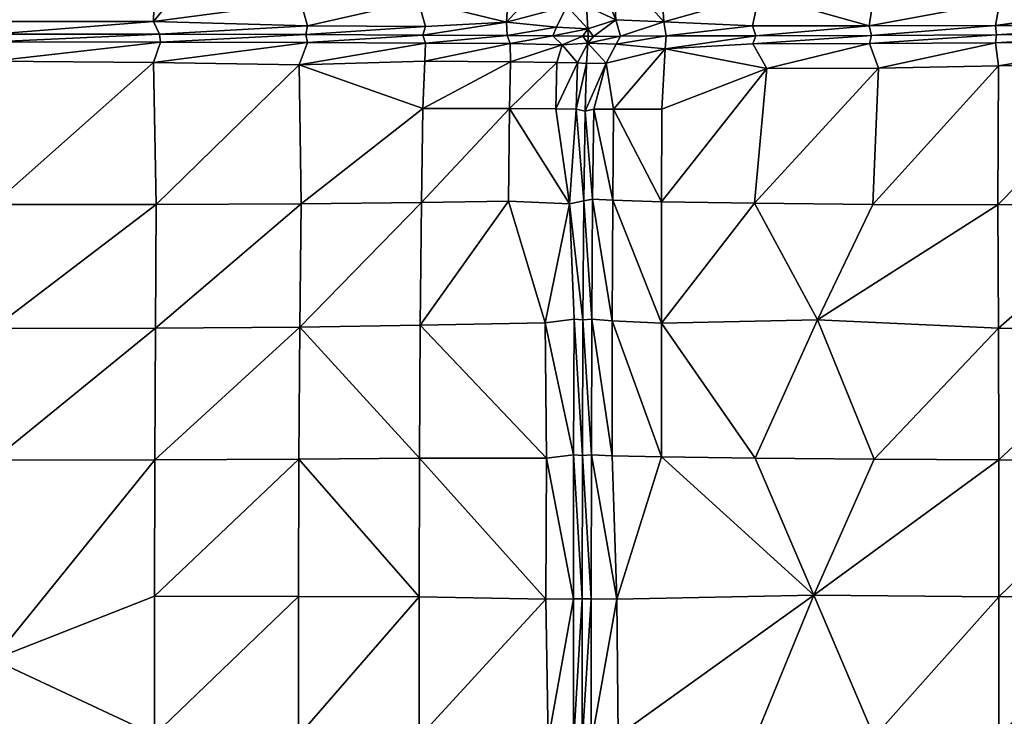
# Model space of a CAD drawing. Units: inches. Extents: x -0.3 to 41.8, y -56.9 to 0.
# Drawn here: x 13.8 to 25.7, y -29.5 to -21.1 of the extents above; entities that cross this region are included whole.
import ezdxf

# ---------------------------------------------------------------- set-up
doc = ezdxf.new("R2010")
doc.units = ezdxf.units.IN
doc.header["$MEASUREMENT"] = 0
doc.layers.add('SEAT-CUSHIONFABRIC', color=5, linetype='Continuous')

msp = doc.modelspace()

# ---------------------------------------------------------------- linework, layer by layer
at = {"layer": 'SEAT-CUSHIONFABRIC', "invisible_edges": 15}
for points in [[(37.707, -16.778, 1.06), (11.452, -21.695, 1.061), (3.795, -7.986, 1.061)], [(37.707, -16.778, 1.06), (25.891, -33.107, 1.059), (11.452, -21.695, 1.061)], [(25.891, -33.107, 1.059), (11.856, -39.254, 1.059), (11.452, -21.695, 1.061)]]:
    msp.add_3dface(points, dxfattribs=at)
at = {"layer": 'SEAT-CUSHIONFABRIC'}
for points in [[(13.456, -18.688, 16.138), (13.455, -21.076, 15.812), (15.459, -18.809, 16.051)], [(13.455, -21.076, 15.812), (15.405, -21.079, 15.717), (15.459, -18.809, 16.051)], [(15.459, -18.809, 16.051), (15.405, -21.079, 15.717), (17.236, -18.854, 15.869)], [(15.405, -21.079, 15.717), (17.194, -20.843, 15.543), (17.236, -18.854, 15.869)], [(18.621, -20.825, 15.223), (19.694, -21.087, 14.728), (19.736, -20.425, 14.977)], [(19.736, -20.425, 14.977), (19.694, -21.087, 14.728), (20.301, -20.42, 14.72)], [(19.694, -21.087, 14.728), (20.427, -20.891, 14.403), (20.301, -20.42, 14.72)], [(20.665, -20.891, 14.104), (21.021, -21.059, 14.386), (20.756, -20.399, 14.537)], [(21.021, -21.059, 14.386), (20.984, -20.377, 14.728), (20.756, -20.399, 14.537)], [(21.607, -21.082, 14.713), (21.556, -20.352, 14.988), (20.984, -20.377, 14.728)], [(21.021, -21.059, 14.386), (21.607, -21.082, 14.713), (20.984, -20.377, 14.728)], [(21.556, -20.352, 14.988), (21.607, -21.082, 14.713), (22.764, -20.755, 15.23)], [(22.764, -20.755, 15.23), (21.607, -21.082, 14.713), (22.683, -21.131, 15.041)], [(22.764, -20.755, 15.23), (22.683, -21.131, 15.041), (24.101, -21.129, 15.384)], [(24.158, -20.763, 15.527), (22.764, -20.755, 15.23), (24.101, -21.129, 15.384)], [(25.687, -20.837, 15.699), (24.158, -20.763, 15.527), (24.101, -21.129, 15.384)], [(17.274, -21.131, 15.426), (17.194, -20.843, 15.543), (15.405, -21.079, 15.717)], [(17.194, -20.843, 15.543), (17.274, -21.131, 15.426), (18.621, -20.825, 15.223)], [(17.274, -21.131, 15.426), (18.71, -21.137, 15.057), (18.621, -20.825, 15.223)], [(18.621, -20.825, 15.223), (18.71, -21.137, 15.057), (19.694, -21.087, 14.728)], [(19.694, -21.087, 14.728), (20.303, -21.145, 14.288), (20.427, -20.891, 14.403)], [(20.303, -21.145, 14.288), (20.681, -21.169, 13.828), (20.427, -20.891, 14.403)], [(20.427, -20.891, 14.403), (20.681, -21.169, 13.828), (20.665, -20.891, 14.104)], [(20.681, -21.169, 13.828), (21.021, -21.059, 14.386), (20.665, -20.891, 14.104)], [(25.635, -21.126, 15.605), (25.687, -20.837, 15.699), (24.101, -21.129, 15.384)], [(27.415, -20.878, 15.744), (25.687, -20.837, 15.699), (25.635, -21.126, 15.605)], [(27.397, -21.125, 15.674), (27.415, -20.878, 15.744), (25.635, -21.126, 15.605)], [(15.405, -21.079, 15.717), (13.455, -21.076, 15.812), (13.455, -21.231, 15.675)], [(15.476, -21.232, 15.568), (15.405, -21.079, 15.717), (13.455, -21.231, 15.675)], [(17.274, -21.131, 15.426), (15.405, -21.079, 15.717), (15.476, -21.232, 15.568)], [(17.254, -21.236, 15.312), (17.274, -21.131, 15.426), (15.476, -21.232, 15.568)], [(17.274, -21.131, 15.426), (17.254, -21.236, 15.312), (18.71, -21.137, 15.057)], [(17.254, -21.236, 15.312), (18.679, -21.243, 14.937), (18.71, -21.137, 15.057)], [(18.71, -21.137, 15.057), (18.679, -21.243, 14.937), (19.694, -21.087, 14.728)], [(18.679, -21.243, 14.937), (19.701, -21.249, 14.525), (19.694, -21.087, 14.728)], [(19.694, -21.087, 14.728), (19.701, -21.249, 14.525), (20.303, -21.145, 14.288)], [(19.701, -21.249, 14.525), (20.258, -21.253, 14.156), (20.303, -21.145, 14.288)], [(20.303, -21.145, 14.288), (20.258, -21.253, 14.156), (20.681, -21.169, 13.828)], [(20.258, -21.253, 14.156), (20.623, -21.256, 13.768), (20.681, -21.169, 13.828)], [(20.686, -21.258, 13.738), (20.681, -21.169, 13.828), (20.623, -21.256, 13.768)], [(20.681, -21.169, 13.828), (20.75, -21.259, 13.77), (21.021, -21.059, 14.386)], [(20.686, -21.258, 13.738), (20.75, -21.259, 13.77), (20.681, -21.169, 13.828)], [(20.75, -21.259, 13.77), (21.08, -21.255, 14.16), (21.021, -21.059, 14.386)], [(21.021, -21.059, 14.386), (21.08, -21.255, 14.16), (21.607, -21.082, 14.713)], [(21.08, -21.255, 14.16), (21.634, -21.253, 14.523), (21.607, -21.082, 14.713)], [(22.683, -21.131, 15.041), (21.607, -21.082, 14.713), (21.634, -21.253, 14.523)], [(22.724, -21.251, 14.917), (22.683, -21.131, 15.041), (21.634, -21.253, 14.523)], [(24.101, -21.129, 15.384), (22.683, -21.131, 15.041), (22.724, -21.251, 14.917)], [(24.131, -21.247, 15.264), (24.101, -21.129, 15.384), (22.724, -21.251, 14.917)], [(25.635, -21.126, 15.605), (24.101, -21.129, 15.384), (24.131, -21.247, 15.264)], [(25.649, -21.239, 15.49), (25.635, -21.126, 15.605), (24.131, -21.247, 15.264)], [(27.397, -21.125, 15.674), (25.635, -21.126, 15.605), (25.649, -21.239, 15.49)], [(27.398, -21.232, 15.565), (27.397, -21.125, 15.674), (25.649, -21.239, 15.49)], [(15.476, -21.232, 15.568), (13.455, -21.231, 15.675), (13.456, -21.327, 15.793)], [(15.488, -21.329, 15.688), (15.476, -21.232, 15.568), (13.456, -21.327, 15.793)], [(17.254, -21.236, 15.312), (15.476, -21.232, 15.568), (15.488, -21.329, 15.688)], [(17.275, -21.333, 15.436), (17.254, -21.236, 15.312), (15.488, -21.329, 15.688)], [(17.254, -21.236, 15.312), (17.275, -21.333, 15.436), (18.679, -21.243, 14.937)], [(17.275, -21.333, 15.436), (18.711, -21.34, 15.066), (18.679, -21.243, 14.937)], [(18.679, -21.243, 14.937), (18.711, -21.34, 15.066), (19.701, -21.249, 14.525)], [(18.711, -21.34, 15.066), (19.74, -21.347, 14.659), (19.701, -21.249, 14.525)], [(19.701, -21.249, 14.525), (19.74, -21.347, 14.659), (20.258, -21.253, 14.156)], [(19.74, -21.347, 14.659), (20.371, -21.363, 14.253), (20.258, -21.253, 14.156)], [(20.258, -21.253, 14.156), (20.371, -21.363, 14.253), (20.623, -21.256, 13.768)], [(20.682, -21.343, 13.837), (20.623, -21.256, 13.768), (20.371, -21.363, 14.253)], [(20.686, -21.258, 13.738), (20.623, -21.256, 13.768), (20.682, -21.343, 13.837)], [(20.75, -21.259, 13.77), (20.682, -21.343, 13.837), (21.08, -21.255, 14.16)], [(20.682, -21.343, 13.837), (21.026, -21.354, 14.302), (21.08, -21.255, 14.16)], [(20.686, -21.258, 13.738), (20.682, -21.343, 13.837), (20.75, -21.259, 13.77)], [(21.026, -21.354, 14.302), (21.622, -21.411, 14.746), (21.634, -21.253, 14.523)], [(21.08, -21.255, 14.16), (21.026, -21.354, 14.302), (21.634, -21.253, 14.523)], [(22.724, -21.251, 14.917), (21.634, -21.253, 14.523), (21.622, -21.411, 14.746)], [(22.686, -21.35, 15.051), (22.724, -21.251, 14.917), (21.622, -21.411, 14.746)], [(24.131, -21.247, 15.264), (22.724, -21.251, 14.917), (22.686, -21.35, 15.051)], [(24.104, -21.346, 15.395), (24.131, -21.247, 15.264), (22.686, -21.35, 15.051)], [(25.636, -21.337, 15.616), (25.649, -21.239, 15.49), (24.104, -21.346, 15.395)], [(25.649, -21.239, 15.49), (24.131, -21.247, 15.264), (24.104, -21.346, 15.395)], [(27.398, -21.232, 15.565), (25.649, -21.239, 15.49), (25.636, -21.337, 15.616)], [(27.397, -21.329, 15.686), (27.398, -21.232, 15.565), (25.636, -21.337, 15.616)], [(15.488, -21.329, 15.688), (13.456, -21.327, 15.793), (13.452, -21.559, 15.883)], [(15.405, -21.578, 15.798), (15.488, -21.329, 15.688), (13.452, -21.559, 15.883)], [(17.275, -21.333, 15.436), (15.488, -21.329, 15.688), (15.405, -21.578, 15.798)], [(17.176, -21.604, 15.58), (17.275, -21.333, 15.436), (15.405, -21.578, 15.798)], [(17.275, -21.333, 15.436), (17.176, -21.604, 15.58), (18.711, -21.34, 15.066)], [(17.176, -21.604, 15.58), (18.7, -21.56, 15.198), (18.711, -21.34, 15.066)], [(18.711, -21.34, 15.066), (18.7, -21.56, 15.198), (19.74, -21.347, 14.659)], [(18.7, -21.56, 15.198), (19.741, -21.568, 14.824), (19.74, -21.347, 14.659)], [(19.74, -21.347, 14.659), (19.741, -21.568, 14.824), (20.371, -21.363, 14.253)], [(19.741, -21.568, 14.824), (20.307, -21.575, 14.507), (20.371, -21.363, 14.253)], [(20.307, -21.575, 14.507), (20.556, -21.582, 14.273), (20.371, -21.363, 14.253)], [(20.371, -21.363, 14.253), (20.556, -21.582, 14.273), (20.682, -21.343, 13.837)], [(20.556, -21.582, 14.273), (20.667, -21.59, 14.114), (20.682, -21.343, 13.837)], [(20.667, -21.59, 14.114), (20.904, -21.585, 14.446), (20.682, -21.343, 13.837)], [(21.026, -21.354, 14.302), (20.682, -21.343, 13.837), (20.904, -21.585, 14.446)], [(21.622, -21.411, 14.746), (21.026, -21.354, 14.302), (20.904, -21.585, 14.446)], [(21.622, -21.411, 14.746), (20.904, -21.585, 14.446), (20.996, -22.142, 14.844)], [(21.58, -22.145, 15.101), (21.622, -21.411, 14.746), (20.996, -22.142, 14.844)], [(22.856, -21.648, 15.277), (21.622, -21.411, 14.746), (21.58, -22.145, 15.101)], [(22.856, -21.648, 15.277), (22.686, -21.35, 15.051), (21.622, -21.411, 14.746)], [(24.104, -21.346, 15.395), (22.686, -21.35, 15.051), (22.856, -21.648, 15.277)], [(24.216, -21.645, 15.567), (24.104, -21.346, 15.395), (22.856, -21.648, 15.277)], [(25.636, -21.337, 15.616), (24.104, -21.346, 15.395), (24.216, -21.645, 15.567)], [(25.672, -21.616, 15.742), (25.636, -21.337, 15.616), (24.216, -21.645, 15.567)], [(27.397, -21.329, 15.686), (25.636, -21.337, 15.616), (25.672, -21.616, 15.742)], [(27.365, -21.577, 15.787), (27.397, -21.329, 15.686), (25.672, -21.616, 15.742)], [(15.405, -21.578, 15.798), (13.452, -21.559, 15.883), (13.455, -23.302, 16.308)], [(15.438, -23.3, 16.233), (15.405, -21.578, 15.798), (13.455, -23.302, 16.308)], [(17.176, -21.604, 15.58), (15.405, -21.578, 15.798), (15.438, -23.3, 16.233)], [(17.199, -23.292, 16.054), (17.176, -21.604, 15.58), (15.438, -23.3, 16.233)], [(17.176, -21.604, 15.58), (18.677, -22.134, 15.419), (18.7, -21.56, 15.198)], [(17.176, -21.604, 15.58), (17.199, -23.292, 16.054), (18.677, -22.134, 15.419)], [(18.7, -21.56, 15.198), (18.677, -22.134, 15.419), (19.741, -21.568, 14.824)], [(18.677, -22.134, 15.419), (19.73, -22.136, 15.093), (19.741, -21.568, 14.824)], [(19.741, -21.568, 14.824), (19.73, -22.136, 15.093), (20.307, -21.575, 14.507)], [(19.73, -22.136, 15.093), (20.295, -22.139, 14.836), (20.307, -21.575, 14.507)], [(20.307, -21.575, 14.507), (20.295, -22.139, 14.836), (20.556, -21.582, 14.273)], [(20.295, -22.139, 14.836), (20.54, -22.144, 14.651), (20.556, -21.582, 14.273)], [(20.556, -21.582, 14.273), (20.54, -22.144, 14.651), (20.667, -21.59, 14.114)], [(20.54, -22.144, 14.651), (20.648, -22.167, 14.514), (20.667, -21.59, 14.114)], [(20.667, -21.59, 14.114), (20.648, -22.167, 14.514), (20.904, -21.585, 14.446)], [(20.648, -22.167, 14.514), (20.754, -22.145, 14.653), (20.904, -21.585, 14.446)], [(20.996, -22.142, 14.844), (20.904, -21.585, 14.446), (20.754, -22.145, 14.653)], [(21.578, -23.268, 15.515), (22.707, -23.286, 15.775), (22.856, -21.648, 15.277)], [(21.58, -22.145, 15.101), (21.578, -23.268, 15.515), (22.856, -21.648, 15.277)], [(22.856, -21.648, 15.277), (22.707, -23.286, 15.775), (24.216, -21.645, 15.567)], [(22.707, -23.286, 15.775), (24.145, -23.3, 16.017), (24.216, -21.645, 15.567)], [(25.665, -23.304, 16.172), (25.672, -21.616, 15.742), (24.145, -23.3, 16.017)], [(25.672, -21.616, 15.742), (24.216, -21.645, 15.567), (24.145, -23.3, 16.017)], [(27.365, -21.577, 15.787), (25.672, -21.616, 15.742), (25.665, -23.304, 16.172)], [(27.391, -23.303, 16.219), (27.365, -21.577, 15.787), (25.665, -23.304, 16.172)], [(17.199, -23.292, 16.054), (18.659, -23.278, 15.789), (18.677, -22.134, 15.419)], [(18.677, -22.134, 15.419), (18.659, -23.278, 15.789), (19.73, -22.136, 15.093)], [(18.659, -23.278, 15.789), (19.72, -23.262, 15.513), (19.73, -22.136, 15.093)], [(19.72, -23.262, 15.513), (20.46, -23.294, 15.238), (19.73, -22.136, 15.093)], [(20.46, -23.294, 15.238), (20.295, -22.139, 14.836), (19.73, -22.136, 15.093)], [(20.46, -23.294, 15.238), (20.54, -22.144, 14.651), (20.295, -22.139, 14.836)], [(20.46, -23.294, 15.238), (20.634, -23.258, 15.03), (20.54, -22.144, 14.651)], [(20.634, -23.258, 15.03), (20.648, -22.167, 14.514), (20.54, -22.144, 14.651)], [(20.634, -23.258, 15.03), (20.741, -23.239, 15.158), (20.648, -22.167, 14.514)], [(20.741, -23.239, 15.158), (20.754, -22.145, 14.653), (20.648, -22.167, 14.514)], [(20.741, -23.239, 15.158), (20.987, -23.249, 15.311), (20.754, -22.145, 14.653)], [(20.987, -23.249, 15.311), (20.996, -22.142, 14.844), (20.754, -22.145, 14.653)], [(20.987, -23.249, 15.311), (21.578, -23.268, 15.515), (20.996, -22.142, 14.844)], [(21.578, -23.268, 15.515), (21.58, -22.145, 15.101), (20.996, -22.142, 14.844)], [(15.438, -23.3, 16.233), (13.455, -23.302, 16.308), (13.455, -24.81, 16.573)], [(15.427, -24.806, 16.51), (15.438, -23.3, 16.233), (13.455, -24.81, 16.573)], [(17.199, -23.292, 16.054), (15.438, -23.3, 16.233), (15.427, -24.806, 16.51)], [(17.182, -24.792, 16.359), (17.199, -23.292, 16.054), (15.427, -24.806, 16.51)], [(17.199, -23.292, 16.054), (17.182, -24.792, 16.359), (18.659, -23.278, 15.789)], [(17.182, -24.792, 16.359), (18.646, -24.769, 16.136), (18.659, -23.278, 15.789)], [(18.646, -24.769, 16.136), (20.164, -24.741, 15.792), (19.72, -23.262, 15.513)], [(18.659, -23.278, 15.789), (18.646, -24.769, 16.136), (19.72, -23.262, 15.513)], [(20.164, -24.741, 15.792), (20.46, -23.294, 15.238), (19.72, -23.262, 15.513)], [(20.164, -24.741, 15.792), (20.517, -24.694, 15.614), (20.46, -23.294, 15.238)], [(20.623, -24.703, 15.492), (20.634, -23.258, 15.03), (20.46, -23.294, 15.238)], [(20.517, -24.694, 15.614), (20.623, -24.703, 15.492), (20.46, -23.294, 15.238)], [(20.623, -24.703, 15.492), (20.731, -24.695, 15.614), (20.634, -23.258, 15.03)], [(20.731, -24.695, 15.614), (20.741, -23.239, 15.158), (20.634, -23.258, 15.03)], [(20.731, -24.695, 15.614), (20.98, -24.715, 15.74), (20.741, -23.239, 15.158)], [(20.98, -24.715, 15.74), (20.987, -23.249, 15.311), (20.741, -23.239, 15.158)], [(20.98, -24.715, 15.74), (21.577, -24.743, 15.901), (20.987, -23.249, 15.311)], [(21.577, -24.743, 15.901), (21.578, -23.268, 15.515), (20.987, -23.249, 15.311)], [(21.578, -23.268, 15.515), (21.577, -24.743, 15.901), (22.707, -23.286, 15.775)], [(21.577, -24.743, 15.901), (23.474, -24.702, 16.218), (22.707, -23.286, 15.775)], [(22.707, -23.286, 15.775), (23.474, -24.702, 16.218), (24.145, -23.3, 16.017)], [(25.665, -23.304, 16.172), (24.145, -23.3, 16.017), (23.474, -24.702, 16.218)], [(25.671, -24.803, 16.443), (25.665, -23.304, 16.172), (23.474, -24.702, 16.218)], [(27.391, -23.303, 16.219), (25.665, -23.304, 16.172), (25.671, -24.803, 16.443)], [(27.39, -24.81, 16.492), (27.391, -23.303, 16.219), (25.671, -24.803, 16.443)], [(20.178, -26.384, 15.989), (20.164, -24.741, 15.792), (18.646, -24.769, 16.136)], [(20.51, -26.344, 15.848), (20.517, -24.694, 15.614), (20.164, -24.741, 15.792)], [(20.178, -26.384, 15.989), (20.51, -26.344, 15.848), (20.164, -24.741, 15.792)], [(20.51, -26.344, 15.848), (20.616, -26.352, 15.731), (20.517, -24.694, 15.614)], [(20.616, -26.352, 15.731), (20.623, -24.703, 15.492), (20.517, -24.694, 15.614)], [(20.616, -26.352, 15.731), (20.725, -26.345, 15.848), (20.623, -24.703, 15.492)], [(20.725, -26.345, 15.848), (20.731, -24.695, 15.614), (20.623, -24.703, 15.492)], [(20.725, -26.345, 15.848), (20.976, -26.355, 15.953), (20.731, -24.695, 15.614)], [(20.976, -26.355, 15.953), (20.98, -24.715, 15.74), (20.731, -24.695, 15.614)], [(20.976, -26.355, 15.953), (21.576, -26.369, 16.086), (20.98, -24.715, 15.74)], [(21.576, -26.369, 16.086), (21.577, -24.743, 15.901), (20.98, -24.715, 15.74)], [(21.576, -26.369, 16.086), (22.716, -26.384, 16.263), (21.577, -24.743, 15.901)], [(22.716, -26.384, 16.263), (23.474, -24.702, 16.218), (21.577, -24.743, 15.901)], [(22.716, -26.384, 16.263), (24.16, -26.396, 16.437), (23.474, -24.702, 16.218)], [(25.671, -24.803, 16.443), (23.474, -24.702, 16.218), (24.16, -26.396, 16.437)], [(15.427, -24.806, 16.51), (13.455, -24.81, 16.573), (13.455, -26.407, 16.678)], [(15.42, -26.404, 16.622), (15.427, -24.806, 16.51), (13.455, -26.407, 16.678)], [(17.171, -26.396, 16.488), (17.182, -24.792, 16.359), (15.42, -26.404, 16.622)], [(17.182, -24.792, 16.359), (15.427, -24.806, 16.51), (15.42, -26.404, 16.622)], [(17.171, -26.396, 16.488), (18.637, -26.383, 16.292), (17.182, -24.792, 16.359)], [(18.637, -26.383, 16.292), (18.646, -24.769, 16.136), (17.182, -24.792, 16.359)], [(18.637, -26.383, 16.292), (20.178, -26.384, 15.989), (18.646, -24.769, 16.136)], [(25.675, -26.404, 16.558), (25.671, -24.803, 16.443), (24.16, -26.396, 16.437)], [(27.39, -24.81, 16.492), (25.671, -24.803, 16.443), (25.675, -26.404, 16.558)], [(27.389, -26.407, 16.604), (27.39, -24.81, 16.492), (25.675, -26.404, 16.558)], [(15.42, -26.404, 16.622), (13.455, -26.407, 16.678), (13.456, -28.83, 16.659)], [(15.416, -28.061, 16.62), (15.42, -26.404, 16.622), (13.456, -28.83, 16.659)], [(17.171, -26.396, 16.488), (15.42, -26.404, 16.622), (15.416, -28.061, 16.62)], [(17.166, -28.064, 16.494), (17.171, -26.396, 16.488), (15.416, -28.061, 16.62)], [(17.166, -28.064, 16.494), (18.633, -28.069, 16.308), (17.171, -26.396, 16.488)], [(18.633, -28.069, 16.308), (18.637, -26.383, 16.292), (17.171, -26.396, 16.488)], [(18.633, -28.069, 16.308), (20.171, -28.097, 16.029), (18.637, -26.383, 16.292)], [(20.171, -28.097, 16.029), (20.178, -26.384, 15.989), (18.637, -26.383, 16.292)], [(20.171, -28.097, 16.029), (20.507, -28.094, 15.903), (20.178, -26.384, 15.989)], [(20.507, -28.094, 15.903), (20.51, -26.344, 15.848), (20.178, -26.384, 15.989)], [(20.507, -28.094, 15.903), (20.614, -28.095, 15.788), (20.51, -26.344, 15.848)], [(20.614, -28.095, 15.788), (20.616, -26.352, 15.731), (20.51, -26.344, 15.848)], [(20.614, -28.095, 15.788), (20.722, -28.094, 15.903), (20.616, -26.352, 15.731)], [(20.722, -28.094, 15.903), (20.725, -26.345, 15.848), (20.616, -26.352, 15.731)], [(20.722, -28.094, 15.903), (21.034, -28.099, 16.016), (20.725, -26.345, 15.848)], [(21.034, -28.099, 16.016), (20.976, -26.355, 15.953), (20.725, -26.345, 15.848)], [(21.034, -28.099, 16.016), (21.576, -26.369, 16.086), (20.976, -26.355, 15.953)], [(21.034, -28.099, 16.016), (23.43, -28.048, 16.381), (21.576, -26.369, 16.086)], [(23.43, -28.048, 16.381), (22.716, -26.384, 16.263), (21.576, -26.369, 16.086)], [(23.43, -28.048, 16.381), (24.16, -26.396, 16.437), (22.716, -26.384, 16.263)], [(25.675, -26.404, 16.558), (24.16, -26.396, 16.437), (23.43, -28.048, 16.381)], [(25.677, -28.068, 16.564), (25.675, -26.404, 16.558), (23.43, -28.048, 16.381)], [(27.389, -26.407, 16.604), (25.675, -26.404, 16.558), (25.677, -28.068, 16.564)], [(27.388, -28.062, 16.605), (27.389, -26.407, 16.604), (25.677, -28.068, 16.564)], [(13.456, -28.83, 16.659), (15.417, -29.746, 16.555), (15.416, -28.061, 16.62)], [(15.416, -28.061, 16.62), (15.417, -29.746, 16.555), (17.166, -28.064, 16.494)], [(15.417, -29.746, 16.555), (17.166, -29.757, 16.427), (17.166, -28.064, 16.494)], [(18.633, -28.069, 16.308), (17.166, -28.064, 16.494), (17.166, -29.757, 16.427)], [(18.634, -29.776, 16.237), (18.633, -28.069, 16.308), (17.166, -29.757, 16.427)], [(20.171, -28.097, 16.029), (18.633, -28.069, 16.308), (18.634, -29.776, 16.237)], [(20.199, -29.811, 15.945), (20.171, -28.097, 16.029), (18.634, -29.776, 16.237)], [(20.507, -28.094, 15.903), (20.171, -28.097, 16.029), (20.199, -29.811, 15.945)], [(20.508, -29.85, 15.823), (20.507, -28.094, 15.903), (20.199, -29.811, 15.945)], [(20.614, -28.095, 15.788), (20.507, -28.094, 15.903), (20.508, -29.85, 15.823)], [(20.614, -29.839, 15.709), (20.614, -28.095, 15.788), (20.508, -29.85, 15.823)], [(20.723, -29.849, 15.823), (20.722, -28.094, 15.903), (20.614, -29.839, 15.709)], [(20.722, -28.094, 15.903), (20.614, -28.095, 15.788), (20.614, -29.839, 15.709)], [(21.034, -28.099, 16.016), (20.722, -28.094, 15.903), (20.723, -29.849, 15.823)], [(21.052, -29.756, 15.951), (21.034, -28.099, 16.016), (20.723, -29.849, 15.823)], [(23.43, -28.048, 16.381), (21.034, -28.099, 16.016), (21.052, -29.756, 15.951)], [(22.717, -29.786, 16.221), (23.43, -28.048, 16.381), (21.052, -29.756, 15.951)], [(24.162, -29.773, 16.393), (23.43, -28.048, 16.381), (22.717, -29.786, 16.221)], [(25.677, -28.068, 16.564), (23.43, -28.048, 16.381), (24.162, -29.773, 16.393)], [(25.676, -29.757, 16.507), (25.677, -28.068, 16.564), (24.162, -29.773, 16.393)], [(27.388, -28.062, 16.605), (25.677, -28.068, 16.564), (25.676, -29.757, 16.507)], [(27.388, -29.746, 16.547), (27.388, -28.062, 16.605), (25.676, -29.757, 16.507)], [(13.456, -28.83, 16.659), (13.453, -31.711, 16.449), (15.417, -29.746, 16.555)]]:
    msp.add_3dface(points, dxfattribs=at)

doc.saveas('drawing.dxf')
